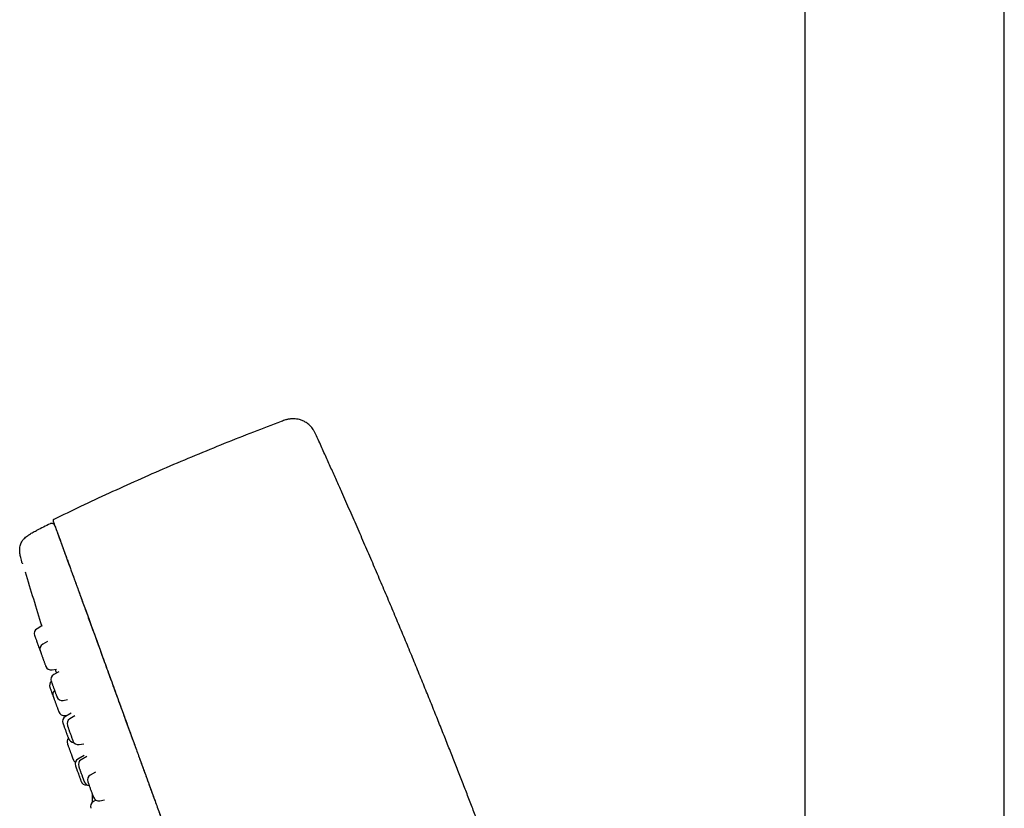
# Model space of a CAD drawing. Units: millimetres. Extents: x 8 to 1603, y 12 to 2556.
# Drawn here: x 398 to 486, y 2181 to 2252 of the extents above; entities that cross this region are included whole.
import ezdxf

# ---------------------------------------------------------------- set-up
doc = ezdxf.new("R2010")
doc.units = ezdxf.units.MM

msp = doc.modelspace()

# ---------------------------------------------------------------- linework, layer by layer
at = {"color": 7, "linetype": 'Continuous', "lineweight": 30}
for p, q in [((468.037, 2335.777), (468.037, 1954.764)), ((485.837, 1978.765), (485.837, 2335.777)), ((400.785, 2206.646), (400.705, 2206.62)), ((399.969, 2197.505), (399.533, 2197.253)), ((400.478, 2196.124), (400.037, 2195.87)), ((399.813, 2195.276), (399.828, 2195.24)), ((400.874, 2193.571), (401.255, 2193.639)), ((401.474, 2193.415), (401.025, 2193.156)), ((401.155, 2193.621), (401.17, 2193.574)), ((401.861, 2190.857), (402.261, 2190.928)), ((402.03, 2189.516), (402.321, 2189.567)), ((402.573, 2189.712), (402.065, 2189.419)), ((402.912, 2189.477), (402.459, 2189.215)), ((403.295, 2186.917), (403.714, 2186.991)), ((403.725, 2185.94), (403.18, 2185.625)), ((403.979, 2185.861), (403.468, 2185.566)), ((404.739, 2184.463), (404.284, 2184.2)), ((404.46, 2182.509), (404.46, 2181.76)), ((404.781, 2181.963), (404.56, 2181.836)), ((405.121, 2181.902), (405.558, 2181.979))]:
    msp.add_line(p, q, dxfattribs=at)
for centre, radius, start, end in [((502.824, 1998.636), 231.703, 116.15064, 116.48322), ((1164.331, 2433.542), 800, 196.798653, 197.161217), ((399.783, 2196.82), 0.5, 120, 200), ((400.287, 2195.437), 0.5, 120, 200), ((400.787, 2194.064), 0.5, 200, 280), ((401.275, 2192.722), 0.5, 120, 200), ((401.148, 2192.193), 0.5, 133.57587, 200), ((401.444, 2191.381), 0.5, 133.85046, 200), ((401.775, 2191.35), 0.5, 200, 280), ((401.944, 2190.008), 0.5, 200, 280), ((402.315, 2188.986), 0.5, 120, 200), ((402.709, 2188.782), 0.5, 120, 200), ((402.714, 2187.16), 0.5, 140.38053, 200), ((402.815, 2187.614), 0.5, 200, 268.90386), ((403.209, 2187.41), 0.5, 200, 280), ((403.214, 2185.787), 0.5, 200, 239.28121), ((403.43, 2185.192), 0.5, 120, 200), ((403.718, 2185.133), 0.5, 120, 200), ((404.534, 2183.767), 0.5, 120, 200), ((403.93, 2183.819), 0.5, 200, 275.41597), ((404.218, 2183.76), 0.5, 200, 266.10741), ((404.81, 2181.403), 0.5, 120, 200), ((405.034, 2182.395), 0.5, 200, 280)]:
    msp.add_arc(centre, radius, start, end, dxfattribs=at)
for points, knots in [([(421.321, 2215.744), (420.493, 2215.43), (418.792, 2214.786), (416.234, 2213.772), (413.644, 2212.712), (411.066, 2211.62), (408.502, 2210.497), (405.952, 2209.342), (403.455, 2208.179), (401.816, 2207.384), (401.017, 2206.996)], [0, 0, 0, 0, 0.12013, 0.246666, 0.373223, 0.499792, 0.626364, 0.752929, 0.879477, 1, 1, 1, 1]), ([(424.465, 2214.468), (424.429, 2214.547), (424.359, 2214.701), (424.244, 2214.917), (424.119, 2215.11), (423.984, 2215.277), (423.845, 2215.419), (423.699, 2215.542), (423.55, 2215.647), (423.401, 2215.733), (423.256, 2215.803), (423.11, 2215.861), (422.922, 2215.92), (422.689, 2215.968), (422.42, 2215.988), (422.202, 2215.977), (422.042, 2215.956), (421.934, 2215.936), (421.821, 2215.911), (421.687, 2215.874), (421.517, 2215.818), (421.391, 2215.771), (421.32, 2215.744)], [0, 0, 0, 0, 0.068396, 0.132521, 0.192554, 0.248518, 0.300304, 0.347715, 0.398505, 0.442309, 0.482383, 0.523323, 0.565039, 0.635916, 0.707951, 0.775015, 0.805382, 0.833704, 0.860419, 0.895085, 0.941653, 1, 1, 1, 1]), ([(455.626, 2129.734), (455.544, 2130.021), (455.321, 2130.799), (454.958, 2132.057), (454.539, 2133.498), (454.123, 2134.91), (453.711, 2136.299), (453.302, 2137.667), (452.882, 2139.059), (452.451, 2140.471), (452.012, 2141.9), (451.578, 2143.299), (451.151, 2144.665), (450.731, 2145.998), (450.32, 2147.294), (449.916, 2148.554), (449.522, 2149.777), (449.137, 2150.964), (448.763, 2152.108), (448.4, 2153.21), (448.049, 2154.272), (447.706, 2155.301), (447.357, 2156.341), (447.004, 2157.389), (446.647, 2158.441), (446.302, 2159.453), (445.969, 2160.425), (445.648, 2161.356), (445.339, 2162.246), (445.043, 2163.096), (444.769, 2163.88), (444.516, 2164.601), (444.284, 2165.26), (444.06, 2165.891), (443.839, 2166.514), (443.613, 2167.151), (443.374, 2167.818), (443.117, 2168.533), (442.842, 2169.296), (442.548, 2170.109), (442.24, 2170.959), (441.916, 2171.844), (441.578, 2172.765), (441.232, 2173.703), (440.879, 2174.656), (440.518, 2175.623), (440.144, 2176.621), (439.757, 2177.65), (439.355, 2178.711), (438.939, 2179.802), (438.509, 2180.924), (438.065, 2182.077), (437.607, 2183.259), (437.137, 2184.465), (436.655, 2185.694), (436.16, 2186.946), (435.65, 2188.229), (435.121, 2189.552), (434.571, 2190.916), (434, 2192.322), (433.411, 2193.763), (432.803, 2195.239), (432.182, 2196.737), (431.547, 2198.255), (430.9, 2199.791), (430.239, 2201.35), (429.563, 2202.929), (428.875, 2204.526), (428.173, 2206.141), (427.454, 2207.781), (426.81, 2209.238), (426.243, 2210.512), (425.758, 2211.599), (425.26, 2212.707), (424.828, 2213.666), (424.561, 2214.255), (424.465, 2214.468)], [0, 0, 0, 0, 0.009906, 0.026865, 0.043453, 0.05973, 0.075746, 0.091545, 0.107133, 0.124005, 0.140562, 0.156776, 0.172625, 0.188089, 0.203149, 0.217791, 0.232009, 0.245809, 0.259201, 0.271963, 0.284342, 0.296346, 0.307977, 0.320748, 0.333047, 0.344879, 0.356245, 0.367144, 0.377575, 0.387536, 0.397026, 0.405145, 0.412882, 0.420238, 0.427365, 0.434826, 0.442674, 0.450908, 0.460042, 0.469609, 0.479607, 0.490037, 0.500898, 0.512188, 0.523226, 0.534644, 0.54644, 0.558615, 0.571165, 0.58409, 0.597387, 0.611053, 0.625089, 0.639499, 0.654021, 0.668917, 0.684194, 0.699861, 0.716225, 0.733015, 0.750245, 0.767908, 0.785979, 0.804097, 0.822551, 0.841305, 0.860323, 0.879563, 0.89903, 0.918806, 0.938987, 0.951925, 0.965094, 0.978522, 0.992244, 1, 1, 1, 1]), ([(401.017, 2206.997), (401.006, 2206.991), (400.989, 2206.982), (400.972, 2206.962), (400.963, 2206.944), (400.958, 2206.924), (400.957, 2206.898), (400.964, 2206.88), (400.968, 2206.869)], [0, 0, 0, 0, 0.240607, 0.369212, 0.501761, 0.633702, 0.760909, 1, 1, 1, 1]), ([(400.967, 2206.871), (400.967, 2206.871), (400.965, 2206.877), (400.973, 2206.856), (400.991, 2206.805), (401.025, 2206.712), (401.072, 2206.582), (401.133, 2206.416), (401.207, 2206.213), (401.294, 2205.975), (401.394, 2205.698), (401.493, 2205.427), (401.582, 2205.181), (401.661, 2204.965), (401.749, 2204.724), (401.846, 2204.456), (401.954, 2204.161), (402.072, 2203.835), (402.199, 2203.487), (402.333, 2203.118), (402.475, 2202.729), (402.627, 2202.31), (402.792, 2201.857), (402.969, 2201.372), (403.152, 2200.869), (403.34, 2200.352), (403.531, 2199.826), (403.733, 2199.273), (403.944, 2198.693), (404.164, 2198.087), (404.39, 2197.466), (404.621, 2196.833), (404.855, 2196.191), (405.096, 2195.528), (405.344, 2194.845), (405.609, 2194.117), (405.891, 2193.342), (406.191, 2192.52), (406.497, 2191.678), (406.81, 2190.819), (407.128, 2189.945), (407.451, 2189.056), (407.779, 2188.155), (408.127, 2187.199), (408.495, 2186.189), (408.883, 2185.124), (409.274, 2184.049), (409.668, 2182.966), (410.064, 2181.877), (410.463, 2180.783), (410.974, 2179.379), (411.597, 2177.665), (412.335, 2175.639), (413.067, 2173.626), (413.795, 2171.628), (414.516, 2169.645), (415.239, 2167.66), (415.962, 2165.672), (416.682, 2163.695), (417.398, 2161.729), (418.109, 2159.774), (418.82, 2157.82), (419.531, 2155.868), (420.241, 2153.918), (420.95, 2151.97), (421.657, 2150.026), (422.313, 2148.224), (422.917, 2146.565), (423.469, 2145.047), (424.02, 2143.534), (424.535, 2142.12), (425.012, 2140.81), (425.451, 2139.601), (425.888, 2138.402), (426.289, 2137.3), (426.656, 2136.292), (426.988, 2135.378), (427.317, 2134.475), (427.644, 2133.577), (427.967, 2132.689), (428.287, 2131.81), (428.6, 2130.95), (428.907, 2130.108), (429.206, 2129.287), (429.496, 2128.488), (429.778, 2127.714), (430.05, 2126.966), (430.313, 2126.245), (430.564, 2125.555), (430.804, 2124.894), (431.033, 2124.267), (431.248, 2123.674), (431.452, 2123.114), (431.645, 2122.584), (431.828, 2122.081), (432.001, 2121.605), (432.164, 2121.158), (432.316, 2120.742), (432.456, 2120.357), (432.586, 2120), (432.706, 2119.669), (432.779, 2119.47), (432.815, 2119.371)], [0, 0, 0, 0, 0.000001, 0.015682, 0.031361, 0.04704, 0.062719, 0.078399, 0.093802, 0.109204, 0.124602, 0.140001, 0.1488, 0.157601, 0.166401, 0.175201, 0.184, 0.1928, 0.2016, 0.209667, 0.217734, 0.225802, 0.233869, 0.241935, 0.249999, 0.257315, 0.264633, 0.271951, 0.279269, 0.286587, 0.293906, 0.300808, 0.307706, 0.314603, 0.321499, 0.328396, 0.336096, 0.343797, 0.351499, 0.359202, 0.366904, 0.374603, 0.382301, 0.389999, 0.398798, 0.407599, 0.416399, 0.425198, 0.433998, 0.442798, 0.451599, 0.467731, 0.483864, 0.499998, 0.515679, 0.531358, 0.547038, 0.562718, 0.578399, 0.593799, 0.6092, 0.6246, 0.640001, 0.6554, 0.670799, 0.686202, 0.701604, 0.713702, 0.725802, 0.7379, 0.749995, 0.759798, 0.769602, 0.779404, 0.789203, 0.7969, 0.804598, 0.812298, 0.820002, 0.827862, 0.835718, 0.843573, 0.851428, 0.859286, 0.867143, 0.875, 0.88284, 0.890681, 0.898522, 0.906361, 0.914198, 0.921897, 0.929596, 0.937298, 0.945, 0.952859, 0.960716, 0.96857, 0.976426, 0.984284, 0.992143, 1, 1, 1, 1]), ([(398.207, 2203.112), (398.182, 2203.198), (398.135, 2203.359), (398.079, 2203.587), (398.037, 2203.789), (398.009, 2203.968), (397.991, 2204.13), (397.984, 2204.277), (397.988, 2204.445), (398.011, 2204.632), (398.07, 2204.835), (398.154, 2205.007), (398.254, 2205.153), (398.368, 2205.284), (398.508, 2205.415), (398.653, 2205.529), (398.799, 2205.631), (398.942, 2205.722), (399.105, 2205.818), (399.293, 2205.92), (399.427, 2205.989), (399.499, 2206.025)], [0, 0, 0, 0, 0.073773, 0.137498, 0.193221, 0.242518, 0.286639, 0.326606, 0.363279, 0.424357, 0.480906, 0.536636, 0.580112, 0.626781, 0.678396, 0.736987, 0.77849, 0.824492, 0.875925, 0.933942, 1, 1, 1, 1]), ([(401.119, 2206.455), (401.111, 2206.472), (401.095, 2206.509), (401.057, 2206.559), (401.008, 2206.601), (400.95, 2206.633), (400.886, 2206.65), (400.821, 2206.654), (400.759, 2206.644), (400.723, 2206.629), (400.705, 2206.621)], [0, 0, 0, 0, 0.115309, 0.238541, 0.367684, 0.5, 0.632316, 0.761459, 0.884691, 1, 1, 1, 1]), ([(401.125, 2206.437), (401.131, 2206.421), (401.142, 2206.391), (401.175, 2206.299), (401.221, 2206.174), (401.28, 2206.012), (401.344, 2205.835), (401.41, 2205.655), (401.472, 2205.483), (401.541, 2205.294), (401.616, 2205.089), (401.697, 2204.866), (401.785, 2204.625), (401.877, 2204.371), (401.973, 2204.109), (402.069, 2203.845), (402.174, 2203.556), (402.289, 2203.24), (402.414, 2202.896), (402.549, 2202.524), (402.695, 2202.123), (402.854, 2201.688), (403.026, 2201.215), (403.211, 2200.706), (403.41, 2200.16), (403.621, 2199.58), (403.844, 2198.969), (404.079, 2198.323), (404.327, 2197.641), (404.579, 2196.947), (404.835, 2196.245), (405.092, 2195.539), (405.357, 2194.812), (405.629, 2194.063), (405.908, 2193.296), (406.194, 2192.511), (406.496, 2191.681), (406.815, 2190.803), (407.152, 2189.877), (407.496, 2188.933), (407.845, 2187.974), (408.211, 2186.969), (408.594, 2185.917), (408.994, 2184.818), (409.397, 2183.71), (409.804, 2182.594), (410.212, 2181.47), (410.624, 2180.34), (411.037, 2179.205), (411.534, 2177.839), (412.115, 2176.242), (412.781, 2174.413), (413.448, 2172.582), (414.114, 2170.751), (414.776, 2168.932), (415.434, 2167.124), (416.088, 2165.326), (416.742, 2163.529), (417.414, 2161.684), (418.103, 2159.791), (418.809, 2157.85), (419.516, 2155.909), (420.222, 2153.968), (420.929, 2152.027), (421.559, 2150.297), (422.111, 2148.778), (422.587, 2147.471), (423.062, 2146.166), (423.536, 2144.863), (424.009, 2143.563), (424.481, 2142.267), (424.916, 2141.071), (425.316, 2139.974), (425.679, 2138.975), (426.04, 2137.983), (426.398, 2137), (426.751, 2136.032), (427.097, 2135.08), (427.437, 2134.147), (427.771, 2133.228), (428.101, 2132.323), (428.425, 2131.431), (428.745, 2130.554), (429.056, 2129.696), (429.361, 2128.861), (429.656, 2128.05), (429.941, 2127.266), (430.206, 2126.538), (430.451, 2125.865), (430.678, 2125.243), (430.894, 2124.648), (431.1, 2124.082), (431.297, 2123.541), (431.484, 2123.028), (431.667, 2122.525), (431.845, 2122.036), (432.015, 2121.568), (432.173, 2121.135), (432.318, 2120.736), (432.457, 2120.355), (432.588, 2119.993), (432.711, 2119.655), (432.783, 2119.458), (432.818, 2119.361)], [0, 0, 0, 0, 0.015558, 0.031126, 0.0467, 0.062275, 0.077847, 0.08833, 0.098809, 0.109282, 0.119748, 0.130206, 0.140652, 0.15108, 0.159245, 0.167406, 0.175568, 0.183736, 0.191917, 0.199975, 0.208064, 0.216189, 0.224336, 0.232649, 0.24094, 0.249194, 0.257434, 0.265679, 0.273944, 0.282243, 0.289791, 0.297334, 0.304867, 0.312384, 0.319878, 0.32736, 0.334847, 0.343102, 0.351387, 0.359708, 0.368009, 0.376276, 0.385476, 0.394658, 0.403833, 0.413009, 0.422191, 0.431384, 0.440589, 0.449799, 0.464541, 0.479275, 0.493989, 0.508668, 0.523318, 0.537689, 0.552048, 0.566398, 0.580745, 0.596237, 0.611735, 0.627243, 0.642767, 0.658314, 0.673898, 0.684413, 0.694938, 0.705468, 0.715999, 0.726525, 0.737048, 0.747574, 0.755827, 0.764079, 0.772331, 0.780584, 0.788839, 0.796954, 0.805081, 0.813196, 0.821285, 0.829524, 0.83776, 0.846009, 0.854298, 0.862609, 0.870919, 0.879207, 0.886695, 0.894161, 0.901618, 0.909076, 0.916545, 0.924042, 0.931568, 0.939858, 0.948136, 0.956381, 0.964599, 0.972806, 0.981961, 0.991119, 1, 1, 1, 1]), ([(398.207, 2203.112), (398.207, 2203.11), (398.208, 2203.108), (398.215, 2203.087), (398.226, 2203.054), (398.232, 2203.035)], [0, 0, 0, 0, 0.279986, 0.559996, 1, 1, 1, 1]), ([(399.315, 2196.646), (399.317, 2196.639), (399.322, 2196.626), (399.337, 2196.584), (399.354, 2196.539), (399.374, 2196.484), (399.404, 2196.401), (399.447, 2196.284), (399.488, 2196.169), (399.525, 2196.068), (399.557, 2195.982), (399.593, 2195.881), (399.635, 2195.767), (399.672, 2195.665), (399.7, 2195.587), (399.728, 2195.512), (399.758, 2195.428), (399.786, 2195.35), (399.803, 2195.305), (399.811, 2195.283), (399.814, 2195.275), (399.813, 2195.277), (399.813, 2195.277)], [0, 0, 0, 0, 0.061976, 0.123834, 0.157681, 0.191114, 0.258064, 0.325256, 0.392207, 0.433734, 0.474825, 0.516141, 0.578177, 0.639973, 0.67382, 0.707253, 0.774203, 0.841395, 0.908346, 0.949873, 0.990964, 1, 1, 1, 1]), ([(399.818, 2195.263), (399.818, 2195.263), (399.817, 2195.265), (399.82, 2195.259), (399.821, 2195.255)], [0, 0, 0, 0, 0.481647, 1, 1, 1, 1]), ([(399.828, 2195.236), (399.833, 2195.221), (399.844, 2195.192), (399.866, 2195.13), (399.888, 2195.071), (399.913, 2195.002), (399.949, 2194.905), (399.996, 2194.775), (400.04, 2194.653), (400.078, 2194.549), (400.109, 2194.463), (400.145, 2194.365), (400.184, 2194.258), (400.217, 2194.166), (400.242, 2194.098), (400.265, 2194.035), (400.289, 2193.969), (400.308, 2193.916), (400.316, 2193.894), (400.316, 2193.894), (400.316, 2193.894)], [0, 0, 0, 0, 0.066252, 0.132379, 0.168562, 0.204301, 0.275872, 0.3477, 0.419271, 0.463664, 0.50759, 0.551757, 0.618073, 0.684134, 0.720317, 0.756056, 0.827627, 0.899455, 0.971025, 1, 1, 1, 1]), ([(401.17, 2193.574), (401.171, 2193.571), (401.173, 2193.565), (401.189, 2193.514), (401.215, 2193.431), (401.239, 2193.355), (401.257, 2193.299), (401.259, 2193.291)], [0, 0, 0, 0, 0.23975, 0.477213, 0.716567, 0.956555, 1, 1, 1, 1]), ([(400.678, 2192.022), (400.679, 2192.02), (400.681, 2192.015), (400.693, 2191.983), (400.706, 2191.946), (400.723, 2191.899), (400.75, 2191.824), (400.79, 2191.715), (400.83, 2191.606), (400.866, 2191.507), (400.897, 2191.422), (400.932, 2191.326), (400.956, 2191.259), (400.97, 2191.22)], [0, 0, 0, 0, 0.108364, 0.216522, 0.275704, 0.334159, 0.451222, 0.568706, 0.685769, 0.758379, 0.830226, 0.902466, 1, 1, 1, 1]), ([(400.806, 2192.548), (400.806, 2192.549), (400.806, 2192.55), (400.812, 2192.533), (400.821, 2192.508), (400.83, 2192.483), (400.835, 2192.47)], [0, 0, 0, 0, 0.231903, 0.48894, 0.743611, 1, 1, 1, 1]), ([(400.835, 2192.47), (400.843, 2192.448), (400.859, 2192.403), (400.887, 2192.325), (400.913, 2192.254), (400.942, 2192.174), (400.982, 2192.066), (401.032, 2191.927), (401.077, 2191.804), (401.114, 2191.702), (401.144, 2191.619), (401.178, 2191.528), (401.213, 2191.431), (401.241, 2191.352), (401.261, 2191.298), (401.279, 2191.249), (401.295, 2191.205), (401.305, 2191.179), (401.304, 2191.181), (401.303, 2191.182)], [0, 0, 0, 0, 0.071161, 0.142186, 0.18105, 0.219437, 0.296309, 0.373459, 0.450332, 0.498014, 0.545194, 0.592633, 0.663862, 0.734817, 0.77368, 0.812067, 0.88894, 0.96609, 1, 1, 1, 1]), ([(400.974, 2191.209), (400.974, 2191.209), (400.975, 2191.208), (400.978, 2191.198), (400.98, 2191.192)], [0, 0, 0, 0, 0.417101, 1, 1, 1, 1]), ([(400.98, 2191.192), (400.985, 2191.18), (400.993, 2191.157), (401.014, 2191.101), (401.034, 2191.046), (401.057, 2190.982), (401.091, 2190.889), (401.137, 2190.763), (401.18, 2190.644), (401.218, 2190.54), (401.249, 2190.453), (401.286, 2190.354), (401.325, 2190.244), (401.36, 2190.148), (401.386, 2190.077), (401.411, 2190.009), (401.437, 2189.937), (401.46, 2189.875), (401.471, 2189.846), (401.474, 2189.836), (401.473, 2189.838), (401.473, 2189.838)], [0, 0, 0, 0, 0.064731, 0.12934, 0.164692, 0.199611, 0.269539, 0.339718, 0.409646, 0.45302, 0.495938, 0.539091, 0.603884, 0.668428, 0.703781, 0.738699, 0.808627, 0.878807, 0.948734, 0.992108, 1, 1, 1, 1]), ([(401.847, 2188.812), (401.846, 2188.813), (401.846, 2188.815), (401.85, 2188.802), (401.858, 2188.781), (401.867, 2188.757), (401.871, 2188.745)], [0, 0, 0, 0, 0.171848, 0.448982, 0.723564, 1, 1, 1, 1]), ([(401.871, 2188.745), (401.879, 2188.724), (401.894, 2188.682), (401.922, 2188.607), (401.947, 2188.537), (401.975, 2188.46), (402.014, 2188.353), (402.064, 2188.216), (402.109, 2188.093), (402.146, 2187.989), (402.177, 2187.906), (402.21, 2187.813), (402.246, 2187.714), (402.276, 2187.633), (402.297, 2187.576), (402.316, 2187.524), (402.333, 2187.476), (402.344, 2187.445), (402.344, 2187.446), (402.344, 2187.446)], [0, 0, 0, 0, 0.070217, 0.140301, 0.17865, 0.216528, 0.292381, 0.368508, 0.444362, 0.491412, 0.537967, 0.584777, 0.655062, 0.725076, 0.763424, 0.801302, 0.877156, 0.953283, 1, 1, 1, 1]), ([(402.24, 2188.608), (402.24, 2188.608), (402.239, 2188.61), (402.248, 2188.586), (402.262, 2188.549), (402.277, 2188.508), (402.289, 2188.473), (402.296, 2188.455)], [0, 0, 0, 0, 0.154772, 0.45123, 0.634871, 0.816821, 1, 1, 1, 1]), ([(402.296, 2188.455), (402.306, 2188.426), (402.328, 2188.368), (402.361, 2188.276), (402.391, 2188.195), (402.422, 2188.108), (402.464, 2187.992), (402.516, 2187.852), (402.559, 2187.731), (402.595, 2187.634), (402.622, 2187.558), (402.652, 2187.477), (402.682, 2187.394), (402.705, 2187.332), (402.719, 2187.293), (402.731, 2187.261), (402.739, 2187.239), (402.738, 2187.241), (402.738, 2187.242)], [0, 0, 0, 0, 0.076851, 0.153556, 0.195527, 0.236984, 0.320003, 0.403322, 0.486342, 0.537837, 0.58879, 0.640023, 0.716947, 0.793576, 0.835547, 0.877003, 0.960023, 1, 1, 1, 1]), ([(402.244, 2186.989), (402.245, 2186.987), (402.246, 2186.984), (402.256, 2186.957), (402.272, 2186.912), (402.29, 2186.864), (402.311, 2186.806), (402.342, 2186.72), (402.386, 2186.6), (402.428, 2186.484), (402.466, 2186.381), (402.497, 2186.295), (402.534, 2186.194), (402.574, 2186.082), (402.611, 2185.981), (402.639, 2185.905), (402.666, 2185.832), (402.695, 2185.752), (402.721, 2185.678), (402.736, 2185.637), (402.743, 2185.619), (402.744, 2185.617), (402.744, 2185.616)], [0, 0, 0, 0, 0.040212, 0.100457, 0.160587, 0.193488, 0.225986, 0.291067, 0.356381, 0.421461, 0.461829, 0.501771, 0.541933, 0.602235, 0.662305, 0.695207, 0.727705, 0.792785, 0.8581, 0.92318, 0.963547, 1, 1, 1, 1]), ([(402.961, 2185.019), (402.961, 2185.02), (402.96, 2185.023), (402.963, 2185.013), (402.97, 2184.996), (402.977, 2184.975), (402.981, 2184.964)], [0, 0, 0, 0, 0.079856, 0.387775, 0.692858, 1, 1, 1, 1]), ([(402.981, 2184.964), (402.988, 2184.945), (403.002, 2184.906), (403.028, 2184.835), (403.053, 2184.768), (403.08, 2184.693), (403.118, 2184.588), (403.167, 2184.453), (403.212, 2184.33), (403.25, 2184.226), (403.281, 2184.142), (403.315, 2184.047), (403.352, 2183.946), (403.383, 2183.861), (403.405, 2183.801), (403.425, 2183.745), (403.444, 2183.692), (403.458, 2183.654), (403.459, 2183.651), (403.46, 2183.65)], [0, 0, 0, 0, 0.069047, 0.137963, 0.175672, 0.212918, 0.287508, 0.362366, 0.436955, 0.483221, 0.529, 0.57503, 0.644143, 0.71299, 0.750699, 0.787946, 0.862535, 0.937393, 1, 1, 1, 1]), ([(403.249, 2184.958), (403.249, 2184.959), (403.248, 2184.961), (403.257, 2184.937), (403.271, 2184.9), (403.285, 2184.86), (403.298, 2184.825), (403.304, 2184.808)], [0, 0, 0, 0, 0.149484, 0.447796, 0.632587, 0.815675, 1, 1, 1, 1]), ([(403.304, 2184.808), (403.315, 2184.779), (403.336, 2184.721), (403.369, 2184.629), (403.399, 2184.548), (403.431, 2184.461), (403.472, 2184.346), (403.524, 2184.205), (403.567, 2184.085), (403.603, 2183.987), (403.631, 2183.911), (403.66, 2183.829), (403.69, 2183.747), (403.713, 2183.684), (403.728, 2183.644), (403.74, 2183.612), (403.748, 2183.59), (403.747, 2183.592), (403.747, 2183.592)], [0, 0, 0, 0, 0.0767173, 0.153289, 0.1951872, 0.2365716, 0.3194472, 0.4026213, 0.4854968, 0.5369021, 0.5877667, 0.6389101, 0.7157011, 0.7921964, 0.8340945, 0.8754789, 0.9583545, 1, 1, 1, 1]), ([(404.066, 2183.593), (404.065, 2183.594), (404.065, 2183.596), (404.074, 2183.569), (404.092, 2183.521), (404.112, 2183.465), (404.132, 2183.41), (404.148, 2183.367), (404.156, 2183.345)], [0, 0, 0, 0, 0.111051, 0.342497, 0.573111, 0.715966, 0.857505, 1, 1, 1, 1]), ([(404.156, 2183.345), (404.168, 2183.311), (404.194, 2183.241), (404.231, 2183.139), (404.263, 2183.052), (404.296, 2182.959), (404.339, 2182.842), (404.389, 2182.704), (404.43, 2182.591), (404.462, 2182.503), (404.487, 2182.437), (404.511, 2182.368), (404.535, 2182.303), (404.551, 2182.26), (404.559, 2182.237), (404.564, 2182.225), (404.563, 2182.226), (404.563, 2182.227)], [0, 0, 0, 0, 0.083529, 0.1669, 0.212519, 0.257578, 0.347813, 0.438372, 0.528607, 0.584576, 0.639958, 0.695642, 0.779252, 0.86254, 0.908158, 0.953217, 1, 1, 1, 1])]:
    msp.add_open_spline(points, degree=3, knots=knots, dxfattribs=at)

doc.saveas('drawing.dxf')
